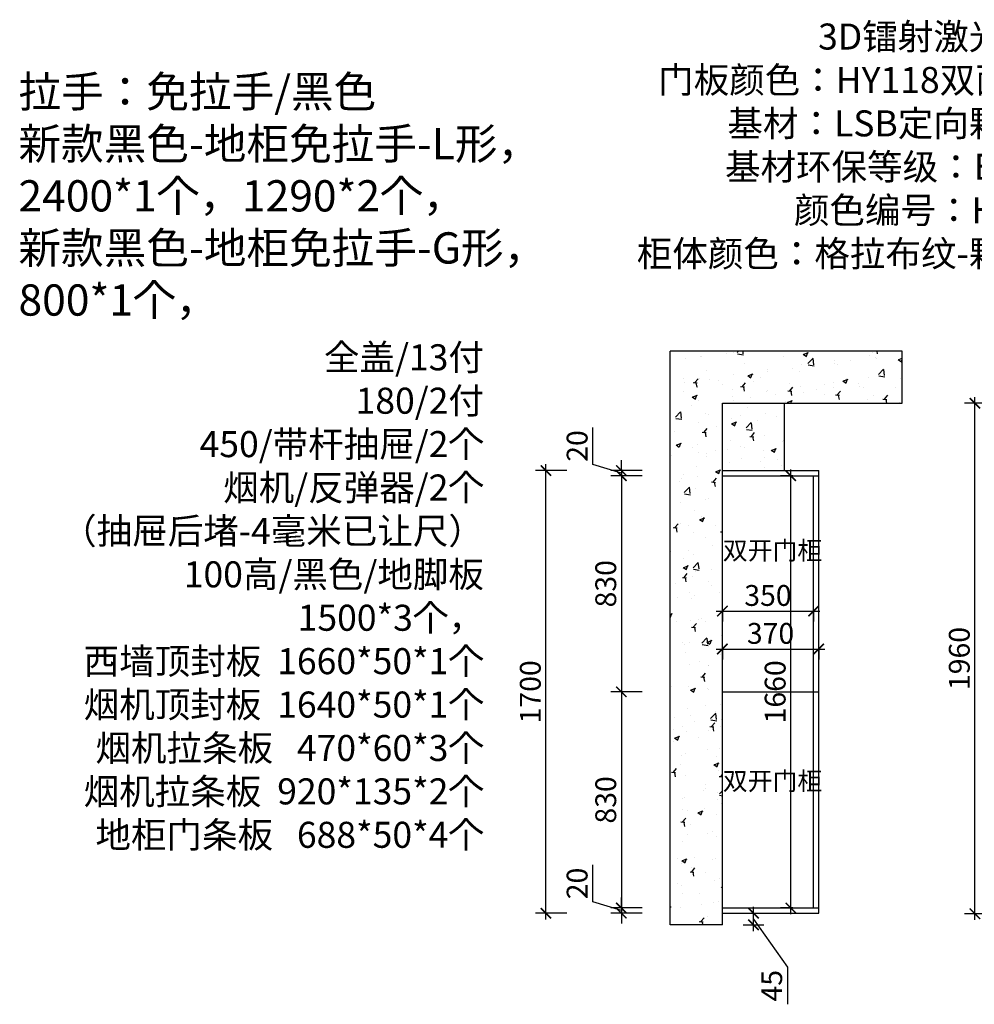
# Model space of a CAD drawing. Units: millimetres. Extents: x 2364411 to 2385086, y 205604 to 213461.
# Drawn here: x 2368539 to 2372205, y 209680 to 213461 of the extents above; entities that cross this region are included whole.
import ezdxf

# ---------------------------------------------------------------- set-up
doc = ezdxf.new("R2010")
doc.units = ezdxf.units.MM
doc.header["$LTSCALE"] = 3
doc.layers.add('标注', color=3, linetype='Continuous')
doc.styles.add('DS01', font='txt')
doc.styles.get("Standard").update_dxf_attribs({"font": 'txt', "bigfont": 'gbcbig.shx'})
doc.dimstyles.new('DS03', dxfattribs={"dimscale": 40, "dimtxt": 2, "dimasz": 1, "dimexe": 1, "dimexo": 2, "dimgap": 0.5, "dimtad": 1, "dimdec": 0, "dimzin": 0, "dimdsep": 46, "dimtxsty": 'DS01', "dimblk": 'ARCHTICK', "dimcen": 0, "dimdle": 0.6, "dimclrd": 251, "dimclre": 251, "dimclrt": 2, "dimadec": 0, "dimazin": 0, "dimtfac": 1, "dimtdec": 0, "dimtmove": 1, "dimatfit": 2, "dimldrblk": 'DOT', "dimfxl": 2, "dimfxlon": 1, "dimtolj": 1, "dimtzin": 0, "dimlwe": 30, "dimarcsym": 0})

# ---------------------------------------------------------------- blocks, each defined once
blk = doc.blocks.new('_ARCHTICK')
at = {"color": 0, "linetype": 'ByBlock', "const_width": 0.15}
blk.add_lwpolyline([(-0.5, -0.5), (0.5, 0.5)], dxfattribs=at)
blk = doc.blocks.new('*D219')
at = {"layer": 'Defpoints', "color": 0, "transparency": 16777216}
for p in [(2372207.2, 211987.9), (2372964.3, 211987.9), (2372964.3, 210027.9)]:
    blk.add_point(p, dxfattribs=at)
at = {"layer": '标注', "color": 251, "lineweight": -2, "transparency": 16777216}
blk.add_line((2372207.2, 210003.9), (2372207.2, 212011.9), dxfattribs=at)
at = {"layer": '标注', "color": 251, "lineweight": 30, "transparency": 16777216}
for p, q in [((2372287.2, 211987.9), (2372167.2, 211987.9)), ((2372287.2, 210027.9), (2372167.2, 210027.9))]:
    blk.add_line(p, q, dxfattribs=at)
at = {"layer": '标注', "color": 251, "lineweight": -2, "transparency": 16777216, "xscale": 40, "yscale": 40, "zscale": 40}
for p, rotation in [((2372207.2, 211987.9), 90), ((2372207.2, 210027.9), 270)]:
    blk.add_blockref('_ARCHTICK', p, dxfattribs=dict(at, rotation=rotation))
at = {"layer": '标注', "color": 2, "transparency": 16777216, "insert": (2372147.2, 211007.9), "char_height": 80, "attachment_point": 5, "rotation": 90, "style": 'DS01'}
blk.add_mtext('\\A1;1960', dxfattribs=at)
blk = doc.blocks.new('_Dot')
at = {"color": 0, "linetype": 'ByBlock', "lineweight": -2}
blk.add_line((-0.5, 0), (-1, 0), dxfattribs=at)
at = {"color": 0, "linetype": 'ByBlock', "const_width": 0.5}
blk.add_lwpolyline([(-0.25, 0, 1), (0.25, 0, 1)], format="xyb", close=True, dxfattribs=at)
blk = doc.blocks.new('*D168')
at = {"layer": 'Defpoints', "color": 0, "transparency": 16777216}
for p in [(2370849.4, 211709.9), (2371237.3, 211729.9), (2371237.3, 211709.9)]:
    blk.add_point(p, dxfattribs=at)
at = {"layer": '标注', "color": 251, "lineweight": -2, "transparency": 16777216}
for p, q in [((2370739.4, 211752.9), (2370739.4, 211895.1)), ((2370849.4, 211719.9), (2370739.4, 211752.9)), ((2370849.4, 211729.9), (2370849.4, 211769.9)), ((2370849.4, 211729.9), (2370849.4, 211709.9)), ((2370849.4, 211729.9), (2370849.4, 211709.9)), ((2370849.4, 211709.9), (2370849.4, 211669.9))]:
    blk.add_line(p, q, dxfattribs=at)
at = {"layer": '标注', "color": 251, "lineweight": 30, "transparency": 16777216}
for p, q in [((2370929.4, 211729.9), (2370809.4, 211729.9)), ((2370929.4, 211709.9), (2370809.4, 211709.9))]:
    blk.add_line(p, q, dxfattribs=at)
at = {"layer": '标注', "color": 251, "lineweight": -2, "transparency": 16777216, "xscale": 40, "yscale": 40, "zscale": 40}
for p, rotation in [((2370849.4, 211729.9), 270), ((2370849.4, 211709.9), 90)]:
    blk.add_blockref('_ARCHTICK', p, dxfattribs=dict(at, rotation=rotation))
at = {"layer": '标注', "color": 2, "transparency": 16777216, "insert": (2370679.4, 211824), "char_height": 80, "attachment_point": 5, "rotation": 90, "style": 'DS01'}
blk.add_mtext('\\A1;20', dxfattribs=at)
blk = doc.blocks.new('*D169')
at = {"layer": 'Defpoints', "color": 0, "transparency": 16777216}
for p in [(2371237.3, 211709.9), (2370849.4, 210879.9), (2371237.3, 210879.9)]:
    blk.add_point(p, dxfattribs=at)
at = {"layer": '标注', "color": 251, "lineweight": 30, "transparency": 16777216}
for p, q in [((2370929.4, 211709.9), (2370809.4, 211709.9)), ((2370929.4, 210879.9), (2370809.4, 210879.9))]:
    blk.add_line(p, q, dxfattribs=at)
at = {"layer": '标注', "color": 251, "lineweight": -2, "transparency": 16777216}
blk.add_line((2370849.4, 211733.9), (2370849.4, 210855.9), dxfattribs=at)
at = {"layer": '标注', "color": 251, "lineweight": -2, "transparency": 16777216, "xscale": 40, "yscale": 40, "zscale": 40}
for p, rotation in [((2370849.4, 211709.9), 90), ((2370849.4, 210879.9), 270)]:
    blk.add_blockref('_ARCHTICK', p, dxfattribs=dict(at, rotation=rotation))
at = {"layer": '标注', "color": 2, "transparency": 16777216, "insert": (2370789.4, 211294.9), "char_height": 80, "attachment_point": 5, "rotation": 90, "style": 'DS01'}
blk.add_mtext('\\A1;830', dxfattribs=at)
blk = doc.blocks.new('*D170')
at = {"layer": 'Defpoints', "color": 0, "transparency": 16777216}
for p in [(2371237.3, 210879.9), (2370849.4, 210049.9), (2371237.3, 210049.9)]:
    blk.add_point(p, dxfattribs=at)
at = {"layer": '标注', "color": 251, "lineweight": 30, "transparency": 16777216}
for p, q in [((2370929.4, 210879.9), (2370809.4, 210879.9)), ((2370929.4, 210049.9), (2370809.4, 210049.9))]:
    blk.add_line(p, q, dxfattribs=at)
at = {"layer": '标注', "color": 251, "lineweight": -2, "transparency": 16777216}
blk.add_line((2370849.4, 210903.9), (2370849.4, 210025.9), dxfattribs=at)
at = {"layer": '标注', "color": 251, "lineweight": -2, "transparency": 16777216, "xscale": 40, "yscale": 40, "zscale": 40}
for p, rotation in [((2370849.4, 210879.9), 90), ((2370849.4, 210049.9), 270)]:
    blk.add_blockref('_ARCHTICK', p, dxfattribs=dict(at, rotation=rotation))
at = {"layer": '标注', "color": 2, "transparency": 16777216, "insert": (2370789.4, 210464.9), "char_height": 80, "attachment_point": 5, "rotation": 90, "style": 'DS01'}
blk.add_mtext('\\A1;830', dxfattribs=at)
blk = doc.blocks.new('*D171')
at = {"layer": 'Defpoints', "color": 0, "transparency": 16777216}
for p in [(2371237.3, 210049.9), (2370849.4, 210029.9), (2371237.3, 210029.9)]:
    blk.add_point(p, dxfattribs=at)
at = {"layer": '标注', "color": 251, "lineweight": -2, "transparency": 16777216}
for p, q in [((2370739.4, 210072.9), (2370739.4, 210215.1)), ((2370849.4, 210049.9), (2370849.4, 210089.9)), ((2370849.4, 210039.9), (2370739.4, 210072.9)), ((2370849.4, 210049.9), (2370849.4, 210029.9)), ((2370849.4, 210049.9), (2370849.4, 210029.9)), ((2370849.4, 210029.9), (2370849.4, 209989.9))]:
    blk.add_line(p, q, dxfattribs=at)
at = {"layer": '标注', "color": 251, "lineweight": 30, "transparency": 16777216}
for p, q in [((2370929.4, 210049.9), (2370809.4, 210049.9)), ((2370929.4, 210029.9), (2370809.4, 210029.9))]:
    blk.add_line(p, q, dxfattribs=at)
at = {"layer": '标注', "color": 251, "lineweight": -2, "transparency": 16777216, "xscale": 40, "yscale": 40, "zscale": 40}
for p, rotation in [((2370849.4, 210049.9), 270), ((2370849.4, 210029.9), 90)]:
    blk.add_blockref('_ARCHTICK', p, dxfattribs=dict(at, rotation=rotation))
at = {"layer": '标注', "color": 2, "transparency": 16777216, "insert": (2370679.4, 210144), "char_height": 80, "attachment_point": 5, "rotation": 90, "style": 'DS01'}
blk.add_mtext('\\A1;20', dxfattribs=at)
blk = doc.blocks.new('*D20')
at = {"layer": 'Defpoints', "color": 0, "transparency": 16777216}
for p in [(2370559.6, 211729.9), (2371237.3, 211729.9), (2371237.3, 210029.9)]:
    blk.add_point(p, dxfattribs=at)
at = {"layer": '标注', "color": 251, "lineweight": -2, "transparency": 16777216}
blk.add_line((2370559.6, 210005.9), (2370559.6, 211753.9), dxfattribs=at)
at = {"layer": '标注', "color": 251, "lineweight": 30, "transparency": 16777216}
for p, q in [((2370639.6, 211729.9), (2370519.6, 211729.9)), ((2370639.6, 210029.9), (2370519.6, 210029.9))]:
    blk.add_line(p, q, dxfattribs=at)
at = {"layer": '标注', "color": 251, "lineweight": -2, "transparency": 16777216, "xscale": 40, "yscale": 40, "zscale": 40}
for p, rotation in [((2370559.6, 211729.9), 90), ((2370559.6, 210029.9), 270)]:
    blk.add_blockref('_ARCHTICK', p, dxfattribs=dict(at, rotation=rotation))
at = {"layer": '标注', "color": 2, "transparency": 16777216, "insert": (2370499.6, 210879.9), "char_height": 80, "attachment_point": 5, "rotation": 90, "style": 'DS01'}
blk.add_mtext('\\A1;1700', dxfattribs=at)
blk = doc.blocks.new('*D172')
at = {"layer": 'Defpoints', "color": 0, "transparency": 16777216}
for p in [(2371237.3, 210029.9), (2371356.8, 210029.9), (2371237.3, 209984.9)]:
    blk.add_point(p, dxfattribs=at)
at = {"layer": '标注', "color": 251, "lineweight": -2, "transparency": 16777216}
for p, q in [((2371356.8, 209960.9), (2371356.8, 210053.9)), ((2371356.8, 210007.4), (2371486.8, 209822.6)), ((2371486.8, 209822.6), (2371486.8, 209679.9))]:
    blk.add_line(p, q, dxfattribs=at)
at = {"layer": '标注', "color": 251, "lineweight": 30, "transparency": 16777216}
for p, q in [((2371317.3, 210029.9), (2371396.8, 210029.9)), ((2371317.3, 209984.9), (2371396.8, 209984.9))]:
    blk.add_line(p, q, dxfattribs=at)
at = {"layer": '标注', "color": 251, "lineweight": -2, "transparency": 16777216, "xscale": 40, "yscale": 40, "zscale": 40}
for p, rotation in [((2371356.8, 210029.9), 90), ((2371356.8, 209984.9), 270)]:
    blk.add_blockref('_ARCHTICK', p, dxfattribs=dict(at, rotation=rotation))
at = {"layer": '标注', "color": 2, "transparency": 16777216, "insert": (2371426.8, 209751.3), "char_height": 80, "attachment_point": 5, "rotation": 90, "style": 'DS01'}
blk.add_mtext('\\A1;45', dxfattribs=at)
blk = doc.blocks.new('*D173')
at = {"layer": 'Defpoints', "color": 0, "transparency": 16777216}
for p in [(2371237.3, 211249.3), (2371587.3, 211249.3), (2371587.3, 211190)]:
    blk.add_point(p, dxfattribs=at)
at = {"layer": '标注', "color": 251, "lineweight": -2, "transparency": 16777216}
blk.add_line((2371213.3, 211190), (2371611.3, 211190), dxfattribs=at)
at = {"layer": '标注', "color": 251, "lineweight": 30, "transparency": 16777216}
for p, q in [((2371237.3, 211190), (2371237.3, 211150)), ((2371587.3, 211190), (2371587.3, 211150))]:
    blk.add_line(p, q, dxfattribs=at)
at = {"layer": '标注', "color": 251, "lineweight": -2, "transparency": 16777216, "xscale": 40, "yscale": 40, "zscale": 40, "rotation": 180}
blk.add_blockref('_ARCHTICK', (2371237.3, 211190), dxfattribs=at)
at = {"layer": '标注', "color": 251, "lineweight": -2, "transparency": 16777216, "xscale": 40, "yscale": 40, "zscale": 40}
blk.add_blockref('_ARCHTICK', (2371587.3, 211190), dxfattribs=at)
at = {"layer": '标注', "color": 2, "transparency": 16777216, "insert": (2371412.3, 211250), "char_height": 80, "attachment_point": 5, "style": 'DS01'}
blk.add_mtext('\\A1;350', dxfattribs=at)
blk = doc.blocks.new('*D174')
at = {"layer": 'Defpoints', "color": 0, "transparency": 16777216}
for p in [(2371237.3, 211110), (2371607.3, 211110), (2371607.3, 211044.3)]:
    blk.add_point(p, dxfattribs=at)
at = {"layer": '标注', "color": 251, "lineweight": -2, "transparency": 16777216}
blk.add_line((2371213.3, 211044.3), (2371631.3, 211044.3), dxfattribs=at)
at = {"layer": '标注', "color": 251, "lineweight": 30, "transparency": 16777216}
for p, q in [((2371237.3, 211044.3), (2371237.3, 211004.3)), ((2371607.3, 211044.3), (2371607.3, 211004.3))]:
    blk.add_line(p, q, dxfattribs=at)
at = {"layer": '标注', "color": 251, "lineweight": -2, "transparency": 16777216, "xscale": 40, "yscale": 40, "zscale": 40, "rotation": 180}
blk.add_blockref('_ARCHTICK', (2371237.3, 211044.3), dxfattribs=at)
at = {"layer": '标注', "color": 251, "lineweight": -2, "transparency": 16777216, "xscale": 40, "yscale": 40, "zscale": 40}
blk.add_blockref('_ARCHTICK', (2371607.3, 211044.3), dxfattribs=at)
at = {"layer": '标注', "color": 2, "transparency": 16777216, "insert": (2371422.3, 211104.3), "char_height": 80, "attachment_point": 5, "style": 'DS01'}
blk.add_mtext('\\A1;370', dxfattribs=at)
blk = doc.blocks.new('*D51')
at = {"layer": 'Defpoints', "color": 0, "transparency": 16777216}
for p in [(2371500, 211709.9), (2371587.3, 211709.9), (2371587.3, 210049.9)]:
    blk.add_point(p, dxfattribs=at)
at = {"layer": '标注', "color": 251, "lineweight": 30, "transparency": 16777216}
for p, q in [((2371507.3, 211709.9), (2371460, 211709.9)), ((2371507.3, 210049.9), (2371460, 210049.9))]:
    blk.add_line(p, q, dxfattribs=at)
at = {"layer": '标注', "color": 251, "lineweight": -2, "transparency": 16777216}
blk.add_line((2371500, 210025.9), (2371500, 211733.9), dxfattribs=at)
at = {"layer": '标注', "color": 251, "lineweight": -2, "transparency": 16777216, "xscale": 40, "yscale": 40, "zscale": 40}
for p, rotation in [((2371500, 211709.9), 90), ((2371500, 210049.9), 270)]:
    blk.add_blockref('_ARCHTICK', p, dxfattribs=dict(at, rotation=rotation))
at = {"layer": '标注', "color": 2, "transparency": 16777216, "insert": (2371440, 210879.9), "char_height": 80, "attachment_point": 5, "rotation": 90, "style": 'DS01'}
blk.add_mtext('\\A1;1660', dxfattribs=at)

msp = doc.modelspace()

# ---------------------------------------------------------------- hatches: boundary and pattern name
at = {"layer": '标注'}
h = msp.add_hatch(dxfattribs=at)
h.set_pattern_fill('AR-CONC', color=251, style=0)
h.set_pattern_definition([(50, (-33434.88, 6078.58), (182.184669, -15.939086), [19.05, -209.55]), (355, (-33434.88, 6078.58), (-35.242826, 191.056643), [15.24, -167.64]), (100.451, (-33419.7, 6077.25), (146.942502, 175.116688), [16.19, -178.09]), (46.1842, (-33434.88, 6129.38), (271.07904, -42.042328), [28.575, -314.325]), (96.6356, (-33412.29, 6125.88), (237.404234, 247.425556), [24.285, -267.135]), (351.184, (-33434.88, 6129.38), (237.404606, 247.425118), [22.86, -251.46]), (21, (-33409.48, 6116.68), (151.61488, -102.2655185), [19.05, -209.55]), (326, (-33409.48, 6116.68), (61.802028, 184.187966), [15.24, -167.64]), (71.4514, (-33396.84, 6108.16), (213.416491, 81.922858), [16.19, -178.09]), (37.5, (-33434.875, 6078.58), (3.0886033, 84.5550389), [0, -165.608, 0, -170.18, 0, -168.275]), (7.5, (-33434.875, 6078.58), (66.8196625, 100.1805748), [0, -97.028, 0, -161.798, 0, -64.135]), (327.5, (-33491.52, 6078.58), (135.5905952, -5.728744), [0, -63.5, 0, -198.12, 0, -262.89]), (317.5, (-33516.92, 6078.58), (148.1291814, 25.426491), [0, -82.55, 0, -131.572, 0, -186.69])])
h.paths.add_polyline_path([(2371237.3, 211729.9), (2371475.3, 211729.9), (2371475.3, 211987.9), (2371237.3, 211987.9)], flags=16)
h.paths.add_polyline_path([(2371928.3, 211987.9), (2371928.3, 212187.9), (2371037.3, 212187.9), (2371037.3, 209984.9), (2371237.3, 209984.9), (2371237.3, 211987.9)])

# ---------------------------------------------------------------- linework, layer by layer
at = {"layer": '标注', "color": 0}
for p, q in [((2371928.3, 212187.9), (2371037.3, 212187.9)), ((2371037.3, 209984.9), (2371037.3, 212187.9)), ((2371928.3, 211987.9), (2371928.3, 212187.9)), ((2371237.3, 209984.9), (2371237.3, 211987.9)), ((2371237.3, 211987.9), (2371928.3, 211987.9)), ((2371475.3, 211729.9), (2371475.3, 211987.9)), ((2371237.3, 211729.9), (2371475.3, 211729.9)), ((2371237.3, 211729.9), (2371607.3, 211729.9)), ((2371237.3, 211709.9), (2371607.3, 211709.9)), ((2371587.3, 210049.9), (2371587.3, 211709.9)), ((2371607.3, 210029.9), (2371607.3, 211729.9)), ((2371237.3, 210879.9), (2371607.3, 210879.9)), ((2371237.3, 210049.9), (2371607.3, 210049.9)), ((2371237.3, 210029.9), (2371607.3, 210029.9)), ((2371237.3, 209984.9), (2371037.3, 209984.9))]:
    msp.add_line(p, q, dxfattribs=at)

# ---------------------------------------------------------------- texts
for s, insert, char_height, width, attachment_point in [('\\A1;{\\fSimSun|b0|i0|c134|p2;\\C2;3D镭射激光封边\\C3;\\P门板颜色：\\A0;HY118双面PET\\P\\A1;\\C2;基材：LSB定向颗粒板\\P基材环保等级：ENF级\\P\\C3;颜色编号：HY705\\P\\C4;柜体颜色：\\A0;格拉布纹-颗粒板}', (2372593.1, 213446.3), 100, 3938.519, 3), ('\\A1;{\\fSimSun|b0|i0|c134|p2;\\C1;拉手：免拉手/黑色\\P新款黑色-地柜免拉手-L形， \\P2400*1个，1290*2个，\\P新款黑色-地柜免拉手-G形，\\P800*1个，}', (2368533.9, 213244.7), 120, 3700.713, 1), ('\\A1;{\\fSimSun|b0|i0|c134|p2;全盖/13付\\P180/2付\\P450/带杆抽屉/2个\\P\\C2;烟机/反弹器/2个\\P\\C3;（抽屉后堵-4毫米已让尺）\\P\\C2;100高/黑色/地脚板\\P1500*3个，\\H0.8x;\\P\\H1.25x;\\C0;西墙顶封板  1660*50*1个\\P烟机顶封板  1640*50*1个 \\P 烟机拉条板   470*60*3个\\P烟机拉条板  920*135*2个\\P地柜门条板   688*50*4个}', (2370321.4, 212214.6), 100, 2465.103, 3), ('{\\fSimSun|b0|i0|c134|p2;双开门柜}', (2371238.9, 211457.6), 70, 577.318, 1), ('{\\fSimSun|b0|i0|c134|p2;双开门柜}', (2371238.9, 210572.4), 70, 577.318, 1)]:
    msp.add_mtext(s, dxfattribs=dict(at, insert=insert, char_height=char_height, width=width, attachment_point=attachment_point))

# ---------------------------------------------------------------- dimensions: what is measured, and where the dimension line sits
for base, p1, p2, picture, middle in [((2372207.2, 211987.9), (2372964.3, 210027.9), (2372964.3, 211987.9), '*D219', (2372147.2, 211007.9)), ((2370849.4, 211709.9), (2371237.3, 211729.9), (2371237.3, 211709.9), '*D168', (2370679.4, 211772.9)), ((2370559.6, 211729.9), (2371237.3, 210029.9), (2371237.3, 211729.9), '*D20', (2370499.6, 210879.9)), ((2370849.4, 210879.9), (2371237.3, 211709.9), (2371237.3, 210879.9), '*D169', (2370789.4, 211294.9)), ((2371500, 211709.9), (2371587.3, 210049.9), (2371587.3, 211709.9), '*D51', (2371440, 210879.9)), ((2370849.4, 210049.9), (2371237.3, 210879.9), (2371237.3, 210049.9), '*D170', (2370789.4, 210464.9)), ((2370849.4, 210029.9), (2371237.3, 210049.9), (2371237.3, 210029.9), '*D171', (2370679.4, 210092.9))]:
    dim = msp.add_linear_dim(base=base, p1=p1, p2=p2, angle=90, dimstyle='DS03', dxfattribs=at)
    dim.commit()
    dim.dimension.update_dxf_attribs({"geometry": picture, "text_midpoint": middle})
for base, p1, p2, picture, middle in [((2371587.3, 211190), (2371237.3, 211249.3), (2371587.3, 211249.3), '*D173', (2371412.3, 211250)), ((2371607.3, 211044.3), (2371237.3, 211110), (2371607.3, 211110), '*D174', (2371422.3, 211104.3))]:
    dim = msp.add_linear_dim(base=base, p1=p1, p2=p2, dimstyle='DS03', dxfattribs=at)
    dim.commit()
    dim.dimension.update_dxf_attribs({"geometry": picture, "text_midpoint": middle})
dim = msp.add_linear_dim(base=(2371356.8, 210029.9), p1=(2371237.3, 209984.9), p2=(2371237.3, 210029.9), angle=90, dimstyle='DS03', dxfattribs=at)
dim.commit()
dim.dimension.update_dxf_attribs({"geometry": '*D172', "text_midpoint": (2371486.8, 209802.6), "dimtype": 128})

doc.saveas('drawing.dxf')
